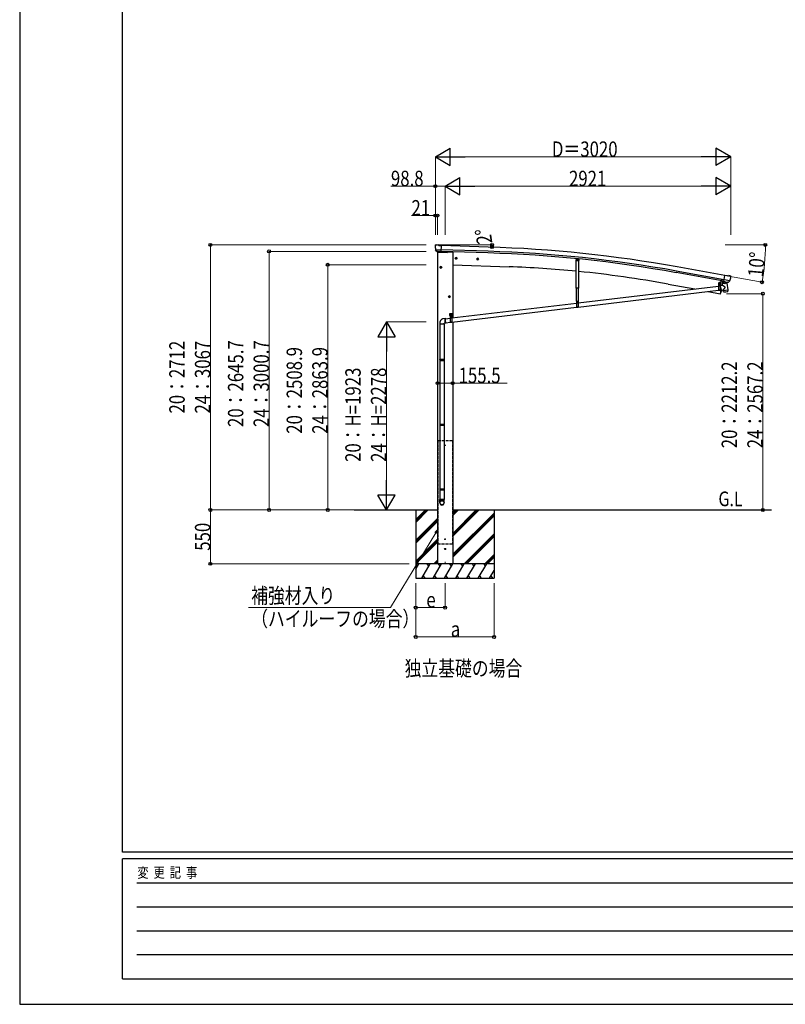
# Model space of a CAD drawing. Units: millimetres. Extents: x 0 to 29435, y 0 to 20790.
# Drawn here: x 0 to 7829, y 0 to 10073 of the extents above; entities that cross this region are included whole.
import ezdxf

# ---------------------------------------------------------------- set-up
doc = ezdxf.new("R2010")
doc.units = ezdxf.units.MM
doc.linetypes.add('YCENTER_1', pattern=[13, 10, -1, 1, -1])
doc.linetypes.add('YHIDDEN_1', pattern=[4, 3, -1])
for name, color, linetype, lineweight in [('FRONT_V1', 7, 'Continuous', 30), ('USER1', 3, 'Continuous', 13), ('YKK_11', 7, 'Continuous', 30), ('YKK_12', 2, 'Continuous', 13), ('YKK_13', 4, 'Continuous', 30), ('YKK_A1', 4, 'Continuous', 30), ('YKK_D', 6, 'Continuous', 13), ('YKK_ZWAK', 7, 'Continuous', 30)]:
    doc.layers.add(name, color=color, linetype=linetype, lineweight=lineweight)
doc.styles.add('text-b', font='extslim2.shx', dxfattribs={"width": 0.8, "bigfont": 'extfont2.shx'})

msp = doc.modelspace()

# ---------------------------------------------------------------- linework, layer by layer
at = {"layer": 'FRONT_V1', "ltscale": 2}
msp.add_line((4377, 7698), (4428, 7696), dxfattribs=at)
msp.add_circle((4350, 5719), 3, dxfattribs=at)
at = {"layer": 'YKK_11'}
msp.add_line((7178, 7395), (7180, 7410), dxfattribs=at)
at = {"layer": 'YKK_12'}
msp.add_line((7154, 7362), (7154, 7373), dxfattribs=at)
at = {"layer": 'YKK_12', "linetype": 'YCENTER_1', "ltscale": 2}
for p, q in [((4355, 5719), (4345, 5719)), ((4350, 5714), (4350, 5724))]:
    msp.add_line(p, q, dxfattribs=at)
at = {"layer": 'YKK_12', "linetype": 'YCENTER_1'}
msp.add_line((4350, 4527), (4350, 4505), dxfattribs=at)
at = {"layer": 'YKK_13'}
for p, q in [((4249, 7763), (4249, 7761)), ((4250, 7765), (4255, 7770)), ((4259, 7771), (4272, 7771)), ((4286, 7764), (4274, 7770)), ((4286, 7764), (4312, 7764)), ((4311, 7699), (4312, 7764)), ((4252, 7721), (4252, 7720)), ((4252, 7720), (4311, 7718)), ((4252, 7720), (4252, 7719)), ((4264, 7701), (4252, 7719)), ((4267, 7700), (4275, 7700)), ((4269, 7700), (4268, 7696)), ((4268, 7696), (4371, 7693)), ((4300, 7699), (4275, 7700)), ((4275, 7700), (4275, 7700)), ((4301, 7699), (4300, 7699)), ((4301, 7699), (4311, 7699)), ((4377, 7700), (4376, 7696)), ((5689, 7630), (5687, 7611)), ((5690, 7608), (5687, 7611)), ((5690, 7608), (5714, 7606)), ((5714, 7606), (5717, 7608)), ((7200, 7393), (7211, 7457)), ((7237, 7452), (7211, 7457)), ((7237, 7452), (7250, 7456)), ((7265, 7454), (7252, 7456)), ((7161, 7368), (7146, 7368)), ((7146, 7368), (7146, 7366)), ((7161, 7366), (7146, 7366)), ((7146, 7366), (7161, 7366)), ((7146, 7366), (7146, 7301)), ((7148, 7368), (7160, 7368)), ((7161, 7366), (7161, 7301)), ((7168, 7403), (7162, 7369)), ((7170, 7402), (7164, 7368)), ((7188, 7355), (7164, 7350)), ((7231, 7376), (7186, 7371)), ((7188, 7355), (7186, 7371)), ((7199, 7394), (7187, 7378)), ((7187, 7378), (7188, 7371)), ((7213, 7337), (7188, 7355)), ((7200, 7394), (7199, 7394)), ((7210, 7391), (7200, 7393)), ((7203, 7392), (7202, 7392)), ((7262, 7402), (7203, 7412)), ((7240, 7385), (7203, 7392)), ((7209, 7391), (7211, 7376)), ((7210, 7391), (7210, 7391)), ((7210, 7391), (7235, 7387)), ((7238, 7383), (7213, 7375)), ((7229, 7381), (7230, 7376)), ((7231, 7376), (7240, 7309)), ((7235, 7387), (7235, 7387)), ((7243, 7386), (7235, 7387)), ((7239, 7385), (7239, 7384)), ((7242, 7385), (7240, 7385)), ((7246, 7386), (7261, 7402)), ((7262, 7403), (7261, 7402)), ((7261, 7402), (7261, 7402)), ((7268, 7452), (7273, 7445)), ((7273, 7443), (7273, 7442)), ((5710, 7176), (7146, 7347)), ((5710, 7133), (7146, 7305)), ((7161, 7301), (7146, 7301)), ((7161, 7349), (7165, 7349)), ((7161, 7349), (7165, 7349)), ((7161, 7307), (7173, 7308)), ((7161, 7307), (7173, 7308)), ((7164, 7350), (7174, 7306)), ((7165, 7349), (7165, 7349)), ((7174, 7306), (7193, 7310)), ((7174, 7306), (7174, 7306)), ((7213, 7337), (7193, 7310)), ((7194, 7303), (7193, 7310)), ((7194, 7303), (7217, 7306)), ((7194, 7302), (7194, 7303)), ((7196, 7289), (7194, 7302)), ((7196, 7289), (7196, 7289)), ((7197, 7288), (7197, 7288)), ((7198, 7288), (7219, 7290)), ((7217, 7306), (7240, 7309)), ((7219, 7290), (7240, 7293)), ((7240, 7309), (7240, 7307)), ((7240, 7307), (7240, 7307)), ((7240, 7307), (7241, 7295)), ((7241, 7295), (7241, 7295)), ((7241, 7293), (7241, 7293)), ((4418, 7022), (5695, 7174)), ((5694, 7193), (5712, 7193)), ((5695, 7193), (5710, 7193)), ((5695, 7193), (5695, 7128)), ((5710, 7193), (5710, 7128)), ((4398, 7066), (4423, 7066)), ((4398, 7046), (4398, 7066)), ((4410, 7068), (4410, 7036)), ((4418, 6979), (5695, 7132)), ((4423, 7046), (4423, 7066)), ((5710, 7128), (5695, 7128)), ((4297, 6958), (4297, 6595)), ((4355, 7016), (4331, 7013)), ((4339, 6958), (4339, 6595)), ((4359, 6970), (4341, 6968)), ((4353, 7014), (4403, 7020)), ((4358, 6972), (4403, 6978)), ((4398, 7046), (4401, 7046)), ((4401, 7041), (4401, 7046)), ((4401, 7043), (4419, 7043)), ((4401, 7041), (4419, 7041)), ((4403, 7041), (4418, 7041)), ((4403, 7041), (4403, 6976)), ((4418, 6976), (4403, 6976)), ((4404, 7044), (4416, 7044)), ((4418, 7041), (4418, 6976)), ((4419, 7046), (4423, 7046)), ((4419, 7041), (4419, 7046)), ((4295, 6593), (4296, 6595)), ((4341, 6593), (4295, 6593)), ((4295, 6593), (4295, 6585)), ((4341, 6585), (4295, 6585)), ((4295, 6585), (4296, 6583)), ((4340, 6595), (4296, 6595)), ((4340, 6583), (4296, 6583)), ((4297, 6583), (4297, 5933)), ((4339, 6583), (4339, 5933)), ((4341, 6593), (4340, 6595)), ((4341, 6585), (4340, 6583)), ((4341, 6593), (4341, 6585)), ((4295, 5931), (4296, 5933)), ((4341, 5931), (4295, 5931)), ((4295, 5931), (4295, 5923)), ((4341, 5923), (4295, 5923)), ((4295, 5923), (4296, 5921)), ((4340, 5933), (4296, 5933)), ((4340, 5921), (4296, 5921)), ((4297, 5921), (4297, 5271)), ((4339, 5921), (4339, 5271)), ((4341, 5931), (4340, 5933)), ((4341, 5923), (4340, 5921)), ((4341, 5931), (4341, 5923)), ((4295, 5269), (4296, 5271)), ((4341, 5269), (4295, 5269)), ((4295, 5269), (4295, 5261)), ((4341, 5261), (4295, 5261)), ((4295, 5261), (4296, 5259)), ((4340, 5271), (4296, 5271)), ((4340, 5259), (4296, 5259)), ((4297, 5259), (4297, 5165)), ((4339, 5259), (4339, 5165)), ((4341, 5269), (4340, 5271)), ((4341, 5261), (4340, 5259)), ((4341, 5269), (4341, 5261)), ((4295, 5131), (4295, 5165)), ((4341, 5165), (4295, 5165)), ((4341, 5131), (4341, 5165))]:
    msp.add_line(p, q, dxfattribs=at)
at = {"layer": 'YKK_13', "linetype": 'YCENTER_1'}
for p, q in [((4475, 7632), (4452, 7632)), ((4463, 7645), (4463, 7620)), ((4694, 7624), (4671, 7624)), ((4683, 7637), (4683, 7612)), ((5694, 7617), (5712, 7616)), ((5703, 7607), (5703, 7626)), ((4318, 7539), (4295, 7539)), ((4307, 7552), (4307, 7527)), ((7154, 7344), (7154, 7360)), ((7146, 7352), (7162, 7352)), ((4405, 7239), (4382, 7239)), ((4394, 7252), (4394, 7227)), ((5695, 7179), (5711, 7179)), ((5703, 7171), (5703, 7187)), ((4396, 7054), (4410, 7054)), ((4403, 7047), (4403, 7061)), ((4411, 7054), (4425, 7054)), ((4418, 7047), (4418, 7061)), ((4402, 7026), (4418, 7026)), ((4410, 7018), (4410, 7034))]:
    msp.add_line(p, q, dxfattribs=at)
at = {"layer": 'YKK_13', "linetype": 'Continuous'}
for p, q in [((4463, 7640), (4457, 7636)), ((4457, 7636), (4457, 7628)), ((4457, 7628), (4463, 7625)), ((4463, 7640), (4470, 7636)), ((4470, 7628), (4463, 7625)), ((4470, 7636), (4470, 7628)), ((4683, 7632), (4676, 7628)), ((4676, 7628), (4676, 7621)), ((4676, 7621), (4683, 7617)), ((4683, 7632), (4689, 7628)), ((4689, 7621), (4683, 7617)), ((4689, 7628), (4689, 7621)), ((5699, 7619), (5703, 7621)), ((5699, 7615), (5699, 7619)), ((5703, 7612), (5699, 7615)), ((5707, 7619), (5703, 7621)), ((5703, 7612), (5707, 7614)), ((5707, 7614), (5707, 7619)), ((4307, 7547), (4300, 7543)), ((4300, 7543), (4300, 7535)), ((4300, 7535), (4307, 7532)), ((4307, 7547), (4313, 7543)), ((4313, 7535), (4307, 7532)), ((4313, 7543), (4313, 7535)), ((7148, 7379), (7149, 7380)), ((7148, 7375), (7148, 7379)), ((7148, 7374), (7149, 7375)), ((7148, 7375), (7149, 7375)), ((7148, 7370), (7148, 7374)), ((7148, 7370), (7160, 7370)), ((7148, 7368), (7148, 7370)), ((7160, 7370), (7148, 7370)), ((7159, 7380), (7149, 7380)), ((7149, 7375), (7159, 7375)), ((7159, 7375), (7149, 7375)), ((7151, 7375), (7151, 7379)), ((7151, 7370), (7151, 7374)), ((7154, 7354), (7153, 7354)), ((7153, 7354), (7153, 7353)), ((7154, 7353), (7154, 7354)), ((7157, 7375), (7157, 7379)), ((7157, 7370), (7157, 7374)), ((7160, 7379), (7159, 7380)), ((7160, 7374), (7159, 7375)), ((7160, 7375), (7159, 7375)), ((7160, 7375), (7160, 7379)), ((7160, 7370), (7160, 7374)), ((7160, 7370), (7160, 7368)), ((7152, 7352), (7151, 7352)), ((7151, 7352), (7151, 7351)), ((7151, 7351), (7152, 7351)), ((7153, 7350), (7153, 7349)), ((7153, 7349), (7154, 7349)), ((7154, 7349), (7154, 7350)), ((7156, 7352), (7155, 7352)), ((7155, 7351), (7156, 7351)), ((7156, 7351), (7156, 7352)), ((4394, 7247), (4387, 7243)), ((4387, 7243), (4387, 7235)), ((4387, 7235), (4394, 7232)), ((4394, 7247), (4400, 7243)), ((4400, 7235), (4394, 7232)), ((4400, 7243), (4400, 7235)), ((5702, 7179), (5701, 7179)), ((5701, 7179), (5701, 7178)), ((5701, 7178), (5702, 7178)), ((5704, 7181), (5703, 7181)), ((5703, 7181), (5703, 7180)), ((5703, 7177), (5703, 7176)), ((5703, 7176), (5704, 7176)), ((5704, 7180), (5704, 7181)), ((5704, 7176), (5704, 7177)), ((5706, 7179), (5705, 7179)), ((5705, 7178), (5706, 7178)), ((5706, 7178), (5706, 7179)), ((4402, 7055), (4401, 7055)), ((4401, 7055), (4401, 7054)), ((4401, 7054), (4402, 7054)), ((4403, 7056), (4402, 7056)), ((4402, 7056), (4402, 7055)), ((4402, 7053), (4402, 7052)), ((4402, 7052), (4403, 7052)), ((4403, 7055), (4403, 7056)), ((4403, 7052), (4403, 7053)), ((4405, 7055), (4404, 7055)), ((4404, 7054), (4405, 7054)), ((4415, 7056), (4405, 7056)), ((4405, 7055), (4405, 7056)), ((4405, 7051), (4405, 7055)), ((4405, 7051), (4405, 7051)), ((4407, 7051), (4407, 7055)), ((4413, 7051), (4413, 7055)), ((4416, 7055), (4415, 7056)), ((4416, 7051), (4415, 7051)), ((4417, 7055), (4416, 7055)), ((4416, 7051), (4416, 7055)), ((4416, 7054), (4417, 7054)), ((4418, 7056), (4417, 7056)), ((4417, 7056), (4417, 7055)), ((4417, 7053), (4417, 7052)), ((4417, 7052), (4418, 7052)), ((4418, 7055), (4418, 7056)), ((4418, 7052), (4418, 7053)), ((4420, 7055), (4419, 7055)), ((4419, 7054), (4420, 7054)), ((4420, 7054), (4420, 7055)), ((4295, 6968), (4295, 6958)), ((4341, 6958), (4295, 6958)), ((4341, 6958), (4341, 6968)), ((4350, 7008), (4351, 7010)), ((4350, 7005), (4350, 7008)), ((4350, 7003), (4350, 7005)), ((4351, 7004), (4350, 7001)), ((4350, 7000), (4350, 7003)), ((4350, 7001), (4351, 6999)), ((4350, 6997), (4350, 7000)), ((4350, 6995), (4350, 6997)), ((4351, 6992), (4350, 6995)), ((4351, 7012), (4352, 7013)), ((4351, 7010), (4351, 7012)), ((4352, 7010), (4351, 7008)), ((4351, 7008), (4351, 7006)), ((4351, 7006), (4351, 7004)), ((4351, 6999), (4351, 6996)), ((4351, 6996), (4351, 6993)), ((4351, 6993), (4351, 6990)), ((4351, 6989), (4351, 6992)), ((4351, 6990), (4352, 6988)), ((4351, 6986), (4351, 6989)), ((4352, 6983), (4351, 6986)), ((4352, 7014), (4353, 7015)), ((4352, 7013), (4352, 7014)), ((4353, 7013), (4352, 7012)), ((4352, 7012), (4352, 7010)), ((4352, 6988), (4352, 6985)), ((4352, 6985), (4353, 6983)), ((4353, 6981), (4352, 6983)), ((4353, 7015), (4354, 7016)), ((4354, 7014), (4353, 7014)), ((4353, 7014), (4353, 7013)), ((4353, 6983), (4353, 6980)), ((4353, 6979), (4353, 6981)), ((4353, 6980), (4354, 6978)), ((4354, 6977), (4353, 6979)), ((4354, 7016), (4355, 7016)), ((4355, 7014), (4354, 7014)), ((4354, 6978), (4355, 6976)), ((4355, 6975), (4354, 6977)), ((4355, 7016), (4356, 7016)), ((4356, 7014), (4355, 7014)), ((4355, 6976), (4356, 6975)), ((4356, 6973), (4355, 6975)), ((4356, 7016), (4356, 7015)), ((4356, 7015), (4357, 7014)), ((4356, 7014), (4356, 7014)), ((4356, 6975), (4357, 6974)), ((4357, 6972), (4356, 6973)), ((4357, 7014), (4357, 7014)), ((4357, 6974), (4358, 6973)), ((4358, 6971), (4357, 6972)), ((4358, 6973), (4358, 6972)), ((4358, 6972), (4359, 6972)), ((4359, 6970), (4358, 6971)), ((4359, 6972), (4360, 6972)), ((4359, 6970), (4359, 6970)), ((4360, 6970), (4359, 6970)), ((4360, 6972), (4361, 6972)), ((4361, 6971), (4360, 6970)), ((4362, 6972), (4361, 6971)), ((4362, 6973), (4362, 6972)), ((4404, 7046), (4416, 7046)), ((4404, 7044), (4404, 7046)), ((4404, 7044), (4417, 7044)), ((4404, 7043), (4404, 7044)), ((4417, 7043), (4404, 7043)), ((4405, 7050), (4405, 7051)), ((4405, 7051), (4415, 7051)), ((4415, 7051), (4405, 7051)), ((4405, 7046), (4405, 7050)), ((4416, 7046), (4405, 7046)), ((4407, 7046), (4407, 7050)), ((4409, 7027), (4408, 7027)), ((4408, 7027), (4408, 7026)), ((4408, 7026), (4409, 7026)), ((4411, 7029), (4410, 7029)), ((4410, 7029), (4410, 7028)), ((4410, 7025), (4410, 7024)), ((4410, 7024), (4411, 7024)), ((4411, 7028), (4411, 7029)), ((4411, 7024), (4411, 7025)), ((4413, 7027), (4412, 7027)), ((4412, 7026), (4413, 7026)), ((4413, 7046), (4413, 7050)), ((4413, 7026), (4413, 7027)), ((4416, 7050), (4415, 7051)), ((4416, 7046), (4416, 7050)), ((4416, 7046), (4416, 7044)), ((4417, 7044), (4417, 7043))]:
    msp.add_line(p, q, dxfattribs=at)
at = {"layer": 'YKK_13', "linetype": 'Continuous', "lineweight": 30, "ltscale": 0.5}
for p, q in [((5691, 7327), (5691, 7608)), ((5714, 7606), (5714, 7327)), ((5719, 7627), (5717, 7608)), ((5714, 7327), (5691, 7327)), ((5694, 7193), (5694, 7327)), ((5712, 7327), (5712, 7193))]:
    msp.add_line(p, q, dxfattribs=at)
at = {"layer": 'YKK_13', "linetype": 'YHIDDEN_1'}
for p, q in [((7146, 7364), (7161, 7364)), ((7176, 7400), (7177, 7401)), ((7181, 7399), (7181, 7400)), ((7161, 7306), (7146, 7306)), ((7161, 7303), (7146, 7303)), ((5695, 7191), (5710, 7191)), ((5710, 7133), (5695, 7133)), ((5710, 7130), (5695, 7130)), ((4403, 7039), (4418, 7039)), ((4418, 6980), (4403, 6980)), ((4418, 6978), (4403, 6978))]:
    msp.add_line(p, q, dxfattribs=at)
at = {"layer": 'YKK_13', "linetype": 'Continuous', "ltscale": 0.5}
for p, q in [((7186, 7399), (7177, 7353)), ((7169, 7307), (7162, 7269)), ((7163, 7269), (7162, 7269)), ((7163, 7269), (7164, 7269))]:
    msp.add_line(p, q, dxfattribs=at)
at = {"layer": 'YKK_13'}
msp.add_circle((4362, 7697), 1.5, dxfattribs=at)
at = {"layer": 'YKK_13', "linetype": 'Continuous'}
for centre, radius in [((4463, 7632), 8.5), ((4463, 7632), 7.7), ((4463, 7632), 6.5), ((4683, 7624), 8.5), ((4683, 7624), 7.7), ((4683, 7624), 6.5), ((5703, 7617), 5), ((5703, 7617), 4.6), ((5703, 7617), 4), ((4307, 7539), 8.5), ((4307, 7539), 7.7), ((4307, 7539), 6.5), ((7154, 7352), 5.9), ((4394, 7239), 8.5), ((4394, 7239), 7.7), ((4394, 7239), 6.5), ((5703, 7179), 5.9), ((4410, 7026), 5.9)]:
    msp.add_circle(centre, radius, dxfattribs=at)
at = {"layer": 'YKK_13'}
for centre, radius, start, end in [((4451, 7756), 202, 178.4959, 190.0874), ((4258, 7766), 5, 88.5024, 133.4894), ((4272, 7768), 3, 63.4959, 88.4959), ((4371, 7698), 5, 268, 344.5), ((7251, 7453), 3, 79.9959, 104.9959), ((7154, 7352), 7.5, 360, 180), ((7161, 7369), 0.5, 270, 349.5), ((7161, 7369), 2.5, 270, 349.5), ((7202, 7393), 0.5, 224.2375, 259.5), ((7209, 7391), 0.604, 10.7941, 82.4016), ((7212, 7376), 1.03, 191.0343, 292.961), ((7238, 7384), 1, 287, 7), ((7239, 7385), 0.5, 79.5, 187), ((7242, 7386), 0.5, 259.5, 294.7625), ((7074, 7477), 202, 338.4047, 349.9959), ((7264, 7449), 5, 34.9959, 79.9959), ((7198, 7290), 2, 187, 228.3929), ((7198, 7290), 2, 228.4096, 277), ((7239, 7295), 2, 277, 325.5904), ((7239, 7295), 2, 325.613, 7), ((5703, 7179), 7.5, 360, 180), ((4410, 7026), 7.5, 360, 180)]:
    msp.add_arc(centre, radius, start, end, dxfattribs=at)
at = {"layer": 'YKK_13', "linetype": 'Continuous'}
for centre, radius, start, end in [((7150, 7377), 2.56, 55.6201, 124.3886), ((7150, 7372), 2.56, 55.6201, 124.3886), ((7150, 7377), 2.56, 235.6201, 304.3886), ((7154, 7380), 4.5, 5.7436, 174.2652), ((7149, 7380), 0.5, 270.0044, 354.2652), ((7154, 7370), 9.55, 72.4164, 107.5923), ((7154, 7365), 9.55, 72.4164, 107.5923), ((7154, 7384), 9.55, 252.4164, 287.5923), ((7158, 7377), 2.56, 55.6201, 124.3886), ((7158, 7372), 2.56, 55.6201, 124.3886), ((7158, 7377), 2.56, 235.6201, 304.3886), ((7159, 7380), 0.5, 185.7436, 270.0044), ((7180, 7407), 8.23, 220.5669, 298.9427), ((7152, 7353), 1, 270.4432, 0.4432), ((7152, 7350), 1, 0.4432, 90.4432), ((7155, 7353), 1, 180.4432, 270.4432), ((7155, 7350), 1, 90.4432, 180.4432), ((5702, 7180), 1, 270.4432, 0.4432), ((5702, 7177), 1, 0.4432, 90.4432), ((5705, 7180), 1, 180.4432, 270.4432), ((5705, 7177), 1, 90.4432, 180.4432), ((4403, 7054), 4.75, 45.0099, 291.3136), ((4402, 7055), 0.86, 270, 0), ((4402, 7053), 0.86, 0, 90), ((4404, 7055), 0.86, 180, 270), ((4404, 7053), 0.86, 90, 180), ((4406, 7053), 2.56, 55.6158, 124.3842), ((4405, 7056), 0.5, 270, 354.2608), ((4406, 7053), 2.56, 235.6158, 304.3842), ((4410, 7056), 4.5, 5.7392, 174.2608), ((4410, 7046), 9.55, 72.412, 107.588), ((4410, 7060), 9.55, 252.412, 287.588), ((4415, 7053), 2.56, 55.6158, 124.3842), ((4415, 7053), 2.56, 235.6158, 304.3842), ((4418, 7054), 4.75, 248.6864, 134.9901), ((4415, 7056), 0.5, 185.7392, 270), ((4417, 7055), 0.86, 270, 0), ((4417, 7053), 0.86, 0, 90), ((4419, 7055), 0.86, 180, 270), ((4419, 7053), 0.86, 90, 180), ((4406, 7048), 2.56, 55.6158, 124.3842), ((4410, 7041), 9.55, 72.412, 107.588), ((4409, 7028), 1, 270.4432, 0.4432), ((4409, 7025), 1, 0.4432, 90.4432), ((4412, 7028), 1, 180.4432, 270.4432), ((4412, 7025), 1, 90.4432, 180.4432), ((4415, 7048), 2.56, 55.6158, 124.3842)]:
    msp.add_arc(centre, radius, start, end, dxfattribs=at)
at = {"layer": 'YKK_13', "linetype": 'Continuous', "ltscale": 0.5}
for centre, radius, start, end in [((7164, 7272), 3, 261.5, 341.1392), ((6315, 7562), 900, 341.1392, 343.5221)]:
    msp.add_arc(centre, radius, start, end, dxfattribs=at)
at = {"layer": 'YKK_13'}
for centre, major_axis, ratio, start_param, end_param in [((4252, 7763), (-2.62, -1.47), 0.997474, 4.96062, 5.746529), ((4244, 7767), (15.1, 4.4), 0.101033, 0.307812, 0.308043), ((4267, 7703), (-1.46, -2.63), 0.997631, 5.80419, 6.600612), ((4267, 7703), (3.36, 2.38), 0.650902, 4.095823, 4.168633), ((4267, 7703), (-1.46, -2.63), 0.997631, 0.390237, 0.478995), ((7270, 7444), (1.73, -2.47), 0.99628, 0.783535, 1.570796), ((4318, 5133), (-23, 0), 0.996195, 3.141593, 6.283185), ((4318, 5131), (-23, 0), 0.996195, 3.141593, 6.283185), ((4318, 5131), (0, -23.4), 0.981806, 4.712389, 7.853982)]:
    msp.add_ellipse(centre, major_axis=major_axis, ratio=ratio, start_param=start_param, end_param=end_param, dxfattribs=at)
at = {"layer": 'YKK_13', "extrusion": (0, 0, -1)}
for centre, major_axis, ratio, start_param, end_param in [((7243, 7388), (0.9, -2.87), 0.997631, 5.80419, 6.600612), ((7243, 7389), (-2.82, 3), 0.650902, 4.095823, 4.168633)]:
    msp.add_ellipse(centre, major_axis=major_axis, ratio=ratio, start_param=start_param, end_param=end_param, dxfattribs=at)
at = {"layer": 'YKK_13', "extrusion": (9.09617e-17, 2.8673e-17, -1)}
msp.add_ellipse((7243, 7388), major_axis=(0.9, -2.87), ratio=0.997631, start_param=0.390237, end_param=0.478995, dxfattribs=at)
at = {"layer": 'YKK_13'}
msp.add_ellipse((4318, 5131), major_axis=(21, 0), ratio=0.996195, dxfattribs=at)
at = {"layer": 'YKK_13', "linetype": 'Continuous'}
msp.add_open_spline([(4331, 7013), (4330, 7013), (4327, 7012), (4322, 7011), (4318, 7008), (4313, 7005), (4309, 7002), (4306, 6998), (4302, 6994), (4300, 6989), (4298, 6984), (4296, 6979), (4295, 6974), (4295, 6970), (4295, 6968)], degree=3, knots=[0.2790948, 0.2790948, 0.2790948, 0.2790948, 0.3253646, 0.3875491, 0.4489035, 0.5097501, 0.5703099, 0.6307475, 0.6911972, 0.7517962, 0.8127183, 0.8741828, 0.9364908, 1, 1, 1, 1], dxfattribs=at)
at = {"layer": 'YKK_A1'}
for p, q in [((4790, 7747), (4312, 7762)), ((4789, 7704), (4311, 7718)), ((4788, 7687), (4311, 7702)), ((7200, 7397), (6711, 7485)), ((7203, 7413), (6714, 7502)), ((7211, 7456), (6722, 7544)), ((3419, 5057), (4272, 5057)), ((4050, 5057), (4050, 4358)), ((4428, 5057), (7688, 5057)), ((4850, 5057), (4850, 4358))]:
    msp.add_line(p, q, dxfattribs=at)
at = {"layer": 'YKK_A1', "ltscale": 2}
for p, q in [((4272, 7696), (4272, 4507)), ((4428, 7696), (4428, 7023)), ((4428, 6981), (4428, 4507)), ((4355, 4758), (4345, 4758)), ((4350, 4752), (4350, 4762)), ((4341, 4658), (4359, 4658)), ((4350, 4666), (4350, 4648)), ((4428, 4507), (4272, 4507))]:
    msp.add_line(p, q, dxfattribs=at)
at = {"layer": 'YKK_A1', "ltscale": 5}
for p, q in [((4428, 7566), (5004, 7546)), ((6631, 7368), (6902, 7318)), ((7041, 7292), (7162, 7270))]:
    msp.add_line(p, q, dxfattribs=at)
at = {"layer": 'YKK_A1', "linetype": 'YHIDDEN_1', "ltscale": 10}
for p, q in [((4276, 5768), (4424, 5768)), ((4276, 5768), (4276, 4708)), ((4424, 5768), (4424, 4708)), ((4424, 4708), (4276, 4708))]:
    msp.add_line(p, q, dxfattribs=at)
at = {"layer": 'YKK_A1', "linetype": 'Continuous', "ltscale": 0.5}
for p, q in [((4050, 4930), (4177, 5057)), ((4050, 4945), (4163, 5057)), ((4050, 4959), (4149, 5057)), ((4428, 5000), (4486, 5057)), ((4428, 5014), (4471, 5057)), ((4428, 5028), (4457, 5057)), ((4428, 4788), (4698, 5057)), ((4428, 4802), (4684, 5057)), ((4428, 4816), (4669, 5057)), ((4050, 4747), (4272, 4969)), ((4050, 4732), (4272, 4955)), ((4050, 4718), (4272, 4940)), ((4428, 4604), (4850, 5026)), ((4428, 4590), (4850, 5012)), ((4428, 4575), (4850, 4998)), ((4050, 4534), (4272, 4757)), ((4050, 4520), (4272, 4742)), ((4544, 4507), (4850, 4814)), ((4558, 4507), (4850, 4800)), ((4572, 4507), (4850, 4786)), ((4051, 4507), (4272, 4728)), ((4235, 4507), (4272, 4545)), ((4756, 4507), (4850, 4602)), ((4770, 4507), (4850, 4588)), ((4784, 4507), (4850, 4573)), ((4050, 4451), (4083, 4507)), ((4850, 4507), (4050, 4507)), ((4068, 4482), (4053, 4507)), ((4112, 4358), (4198, 4507)), ((4183, 4482), (4168, 4507)), ((4227, 4358), (4314, 4507)), ((4249, 4507), (4272, 4530)), ((4264, 4507), (4272, 4516)), ((4299, 4482), (4284, 4507)), ((4343, 4358), (4429, 4507)), ((4414, 4482), (4399, 4507)), ((4458, 4358), (4545, 4507)), ((4530, 4482), (4515, 4507)), ((4573, 4358), (4660, 4507)), ((4645, 4482), (4630, 4507)), ((4689, 4358), (4776, 4507)), ((4746, 4507), (4761, 4482)), ((4804, 4358), (4850, 4437)), ((4050, 4358), (4850, 4358)), ((4127, 4383), (4142, 4358)), ((4242, 4383), (4257, 4358)), ((4358, 4383), (4373, 4358)), ((4473, 4383), (4488, 4358)), ((4588, 4383), (4603, 4358)), ((4704, 4383), (4719, 4358)), ((4819, 4383), (4834, 4358))]:
    msp.add_line(p, q, dxfattribs=at)
at = {"layer": 'YKK_A1', "ltscale": 2}
for centre, radius in [((4350, 4758), 3), ((4350, 4658), 5)]:
    msp.add_circle(centre, radius, dxfattribs=at)
at = {"layer": 'YKK_A1'}
for radius in [13047, 13064, 13107]:
    msp.add_arc((4391, -5354), radius, 79.7551, 88.2551, dxfattribs=at)
at = {"layer": 'YKK_A1', "ltscale": 5}
for start, end in [(84.4254, 88), (79.5, 84.3054)]:
    msp.add_arc((4619, -3486), 11038, start, end, dxfattribs=at)
at = {"layer": 'YKK_D', "lineweight": -2}
for p, q in [((4251, 8669), (4403, 8757)), ((4251, 8669), (4403, 8582)), ((4251, 8669), (4554, 8669)), ((4403, 8582), (4403, 8757)), ((7271, 8669), (6968, 8669)), ((7271, 8669), (7119, 8757)), ((7119, 8757), (7119, 8582)), ((7271, 8669), (7119, 8582)), ((4350, 8369), (4502, 8457)), ((4350, 8369), (4502, 8282)), ((4350, 8369), (4653, 8369)), ((4502, 8282), (4502, 8457)), ((7271, 8369), (6968, 8369)), ((7271, 8369), (7119, 8457)), ((7119, 8457), (7119, 8282)), ((7271, 8369), (7119, 8282)), ((3750, 6981), (3663, 6829)), ((3750, 6981), (3838, 6829)), ((3750, 6981), (3750, 6677)), ((3663, 6829), (3838, 6829)), ((3750, 5057), (3750, 5361)), ((3750, 5057), (3663, 5209)), ((3838, 5209), (3663, 5209)), ((3750, 5057), (3838, 5209))]:
    msp.add_line(p, q, dxfattribs=at)
at = {"layer": 'YKK_D'}
for p, q in [((4251, 7872), (4251, 8670)), ((4426, 8669), (7096, 8669)), ((7271, 7872), (7271, 8670)), ((4251, 8369), (3795, 8369)), ((4251, 7872), (4251, 8370)), ((4350, 8369), (4251, 8369)), ((4350, 7872), (4350, 8370)), ((4350, 7872), (4350, 8370)), ((4525, 8369), (7096, 8369)), ((7271, 7872), (7271, 8370)), ((4251, 8069), (4005, 8069)), ((4251, 7872), (4251, 8070)), ((4272, 8069), (4251, 8069)), ((4272, 7872), (4272, 8070)), ((4158, 7769), (1949, 7769)), ((1950, 5057), (1950, 7769)), ((4266, 7769), (4831, 7769)), ((7214, 7769), (7625, 7769)), ((4158, 7703), (2549, 7703)), ((2550, 7703), (2550, 5057)), ((4791, 7747), (4831, 7746)), ((4158, 7566), (3149, 7566)), ((3150, 7566), (3150, 5057)), ((7212, 7456), (7591, 7387)), ((7226, 7270), (7600, 7270)), ((7599, 7270), (7599, 5057)), ((4158, 6981), (3749, 6981)), ((3750, 5233), (3750, 6806)), ((4272, 6354), (4428, 6354)), ((4428, 6354), (4985, 6354)), ((3693, 5057), (1949, 5057)), ((4158, 5057), (1949, 5057)), ((1950, 4507), (1950, 5057)), ((4158, 5057), (2549, 5057)), ((4158, 5057), (3149, 5057)), ((4158, 5057), (3749, 5057)), ((7226, 5057), (7600, 5057)), ((4256, 4822), (3793, 4058)), ((3984, 4507), (1949, 4507)), ((4050, 4308), (4050, 4057)), ((4050, 4308), (4050, 3757)), ((4350, 4307), (4350, 4057)), ((4850, 4308), (4850, 3757)), ((3793, 4058), (2341, 4058)), ((4350, 4058), (4050, 4058)), ((4850, 3758), (4050, 3758))]:
    msp.add_line(p, q, dxfattribs=at)
at = {"layer": 'YKK_D', "linetype": 'ByBlock', "lineweight": -2}
for p, q in [((4246, 4828), (4276, 4857)), ((4276, 4857), (4256, 4822)), ((4276, 4857), (4265, 4817))]:
    msp.add_line(p, q, dxfattribs=at)
for centre in [(4251, 8369), (4251, 8069), (4272, 8069), (1950, 7769), (4830, 7769), (4830, 7746), (7624, 7769), (2550, 7703), (3150, 7566), (7590, 7387), (7599, 7270), (4272, 6354), (4428, 6354), (1950, 5057), (1950, 5057), (2550, 5057), (3150, 5057), (7599, 5057), (1950, 4507), (4050, 4058), (4350, 4058), (4050, 3758), (4850, 3758)]:
    msp.add_circle(centre, 14.9, dxfattribs=at)
at = {"layer": 'YKK_D'}
for centre, radius, start in [((4055, 7769), 775, 358.25), ((5480, 7769), 2145, 349.7291)]:
    msp.add_arc(centre, radius, start, 0, dxfattribs=at)
at = {"layer": 'YKK_ZWAK'}
for p, q in [((0, 20790), (0, 0)), ((1050, 1558), (1050, 20108)), ((28350, 1558), (1050, 1558)), ((10150, 1488), (1050, 1488)), ((1050, 262), (1050, 1488)), ((1199, 1242), (9975, 1242)), ((1199, 998), (9975, 998)), ((1199, 752), (9975, 752)), ((1199, 508), (9975, 508)), ((1050, 262), (10150, 262)), ((0, 0), (29435, 0))]:
    msp.add_line(p, q, dxfattribs=at)

# ---------------------------------------------------------------- texts
at = {"layer": 'USER1', "style": 'text-b', "width": 0.8}
for s, height, p in [('G.L', 150, (7145, 5096)), ('独立基礎の場合', 157.5, (3936, 3358))]:
    msp.add_text(s, height=height, dxfattribs=at).set_placement(p)
at = {"layer": 'YKK_D', "style": 'text-b', "width": 0.8}
for s, height, p in [('D＝3020', 157.5, (5442, 8670)), ('98.8', 157.5, (3796, 8370)), ('2921', 157.5, (5617, 8370)), ('21', 157.5, (4006, 8070)), ('155.5', 157.5, (4488, 6355)), ('補強材入り', 157.5, (2367, 4102)), ('e', 158, (4158, 4059)), ('（ハイルーフの場合）', 157.5, (2367, 3865)), ('a', 158, (4408, 3759))]:
    msp.add_text(s, height=height, dxfattribs=at).set_placement(p)
for s, rotation, p in [('2°', 98.2269, (4834, 7789)), ('10°', 84.8646, (7602, 7435)), ('20：2712', 90, (1687, 6044)), ('24：3067', 90, (1949, 6044)), ('20：2645.7', 90, (2287, 5906)), ('24：3000.7', 90, (2549, 5906)), ('20：2508.9', 90, (2887, 5837)), ('24：2863.9', 90, (3149, 5837)), ('20：2212.2', 90, (7335, 5689)), ('24：2567.2', 90, (7598, 5689)), ('20：H=1923', 90, (3487, 5549)), ('24：H=2278', 90, (3749, 5549)), ('550', 90, (1949, 4640))]:
    msp.add_text(s, height=157.5, rotation=rotation, dxfattribs=at).set_placement(p)
at = {"layer": 'YKK_ZWAK', "style": 'text-b', "width": 0.8}
msp.add_text('変  更  記  事', height=105, dxfattribs=at).set_placement((1203, 1295))

doc.saveas('drawing.dxf')
